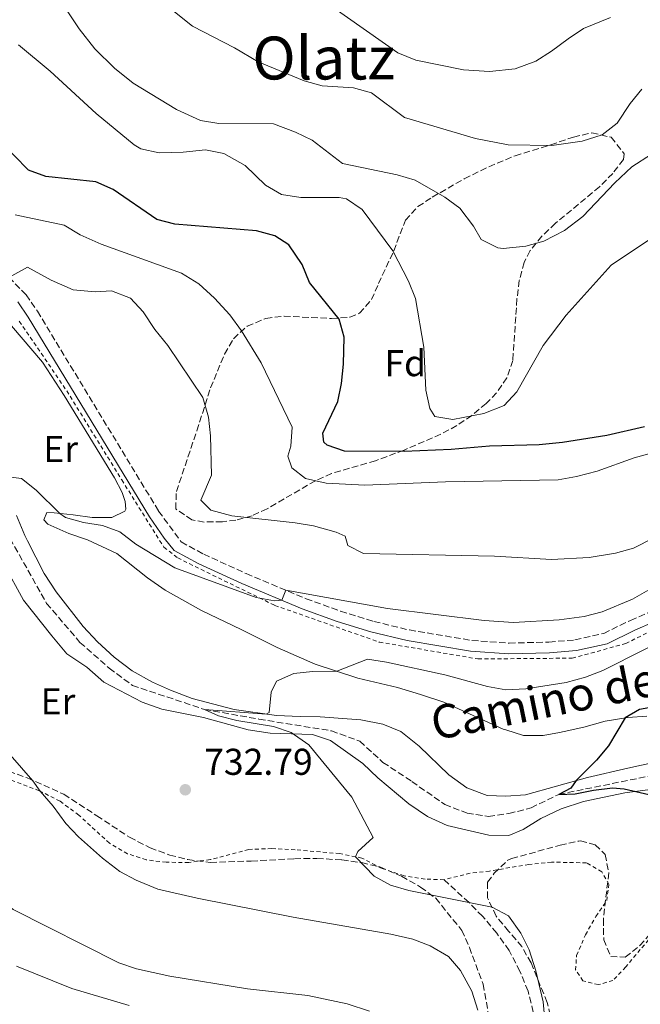
# Model space of a CAD drawing. Units: metres. Extents: x 628044 to 631502, y 4722676 to 4725053.
# Drawn here: x 631071 to 631238, y 4723159 to 4723423 of the extents above; entities that cross this region are included whole.
import ezdxf
from ezdxf.enums import TextEntityAlignment as Align

# ---------------------------------------------------------------- set-up
doc = ezdxf.new("R2010")
doc.units = ezdxf.units.M
doc.header["$MEASUREMENT"] = 0
doc.linetypes.add('DGN Style 2', pattern=[1.739922, 1.043953, -0.695969])
doc.linetypes.add('DGN Style 3', pattern=[2.435891, 1.739922, -0.695969])
for name, color, linetype, lineweight in [('Barranco lineal', 142, 'DGN Style 3', 13), ('Camino', 7, 'DGN Style 3', 0), ('Cota de punto acotado terreno', 7, 'Continuous', 0), ('Curva de nivel directora', 30, 'Continuous', 30), ('Curva de nivel intermedia', 30, 'Continuous', 0), ('Etiqueta de uso rústico', 92, 'Continuous', 0), ('Etiqueta de zona arbolada', 92, 'Continuous', 0), ('Línea de cambio de uso (parcela vista)', 92, 'Continuous', 0), ('Margen derecho', 7, 'Continuous', 0), ('Punto acotado terreno (símbolo)', 7, 'Continuous', 0), ('Senda', 7, 'DGN Style 3', 0), ('Texto de Área (paraje) menor', 7, 'Continuous', 0), ('Valla', 7, 'DGN Style 2', 0), ('Zona arbolada', 92, 'DGN Style 3', 0)]:
    doc.layers.add(name, color=color, linetype=linetype, lineweight=lineweight)
doc.styles.add('Style-Arial', font='arial.ttf')

# ---------------------------------------------------------------- blocks, each defined once
blk = doc.blocks.new('5PATER')
at = {"layer": 'Punto acotado terreno (símbolo)', "linetype": 'Continuous', "lineweight": 0}
h = blk.add_hatch(color=51, dxfattribs=at)
edge = h.paths.add_edge_path()
edge.add_ellipse((0, 0), major_axis=(-0.11, -0.111), ratio=0.999422, start_angle=0, end_angle=360)

msp = doc.modelspace()

# ---------------------------------------------------------------- linework, layer by layer
at = {"layer": 'Barranco lineal', "color": 142, "linetype": 'DGN Style 3', "lineweight": 13}
msp.add_polyline3d([(631063.1, 4723293.02, 733.57), (631063.9, 4723292.68, 733.49), (631078.46, 4723266.81, 731.66), (631087.42, 4723256.36, 731.45), (631095.29, 4723249.43, 731.12), (631101.48, 4723244.79, 730.91), (631120.84, 4723238.36, 730), (631135.44, 4723235.76, 729.57), (631154.88, 4723232.63, 728.6), (631162.51, 4723229.83, 728.06), (631168.72, 4723224.16, 727.74), (631176.47, 4723219.03, 727.52), (631185.28, 4723212.88, 726.77), (631191.26, 4723210.57, 726.34), (631197.05, 4723209.63, 726.23), (631202.46, 4723210.41, 725.69), (631208.47, 4723211.97, 725.58), (631215.91, 4723215.57, 725), (631247.86, 4723222.04, 723.6), (631263.54, 4723222.04, 722.74), (631278.97, 4723221.6, 721.98)], dxfattribs=at)
at = {"layer": 'Camino', "color": 7, "linetype": 'DGN Style 3', "lineweight": 0}
msp.add_polyline3d([(631052.93, 4723369.88, 742.28), (631072.97, 4723349.59, 739.32), (631075.98, 4723345.2, 738.96), (631108.52, 4723291.57, 736.25), (631114.58, 4723283.28, 735.88), (631120.62, 4723280.03, 735.74), (631132.03, 4723274.79, 735.35), (631148.07, 4723268.07, 734.82), (631157.34, 4723264.71, 734.58), (631166.27, 4723261.96, 734.42), (631175.79, 4723259.67, 734.34), (631192.57, 4723256.87, 733.46), (631202.55, 4723256.14, 733.19), (631213.25, 4723256.44, 733.01), (631220.19, 4723257.01, 732.81), (631227.93, 4723258.75, 732.38), (631235.1, 4723262.25, 732.22), (631249.05, 4723268.32, 731.95)], dxfattribs=at)
at = {"layer": 'Curva de nivel directora', "color": 30, "linetype": 'Continuous', "lineweight": 30, "flags": 128}
for points, elevation in [([(631238.89, 4723314.2), (631228.76, 4723311.88), (631216.85, 4723309.99), (631210.64, 4723309.38), (631197.28, 4723308.95), (631187.04, 4723308.09), (631174.38, 4723307.54), (631158.35, 4723307.62), (631153.7, 4723309.28), (631152.89, 4723310.03), (631152.59, 4723312.44), (631156.58, 4723320.95), (631157.59, 4723325.84), (631158.11, 4723331.02), (631158.28, 4723338.21), (631156.99, 4723343.04), (631148.99, 4723352.87), (631147.02, 4723357.75), (631143.48, 4723363.04), (631139.66, 4723365.39), (631134.82, 4723366.76), (631112.89, 4723368.56), (631108.03, 4723369.77), (631096.28, 4723377.86), (631091.68, 4723379.88), (631078.3, 4723381.35), (631073.59, 4723383.07), (631065.83, 4723390.88)], 750), ([(631242.54, 4723239.28), (631237.57, 4723238.35), (631233.7, 4723236.08), (631229.21, 4723228.56), (631225.97, 4723224.76), (631220.51, 4723219.27), (631219.12, 4723217.26), (631215.91, 4723215.57), (631220.31, 4723215.73), (631225.21, 4723216.71), (631230.26, 4723217.29), (631233.42, 4723217.03), (631242.02, 4723215.07)], 725)]:
    msp.add_lwpolyline(points, dxfattribs=dict(at, elevation=elevation))
at = {"layer": 'Curva de nivel intermedia', "color": 30, "linetype": 'Continuous', "lineweight": 0, "flags": 128}
for points, elevation in [([(631240.79, 4723387.34), (631235.45, 4723383.91), (631230.88, 4723379.63), (631222.3, 4723370.56), (631217.45, 4723366.87), (631211.89, 4723364.02), (631207.07, 4723362.68), (631200.97, 4723362.05), (631199.52, 4723362.18), (631195.06, 4723364.44), (631192.96, 4723368.01), (631189.34, 4723372.87), (631185.32, 4723375.82), (631177.33, 4723380.34), (631172.53, 4723381.75), (631157.87, 4723384.84), (631149.76, 4723391.08), (631145.23, 4723393.19), (631139.32, 4723395.45), (631124.69, 4723395.58), (631119.76, 4723396.37), (631113.29, 4723399.34), (631101.7, 4723406.39), (631096.71, 4723410.37), (631091.37, 4723415.54), (631087.23, 4723420.9), (631083.96, 4723425.76)], 760), ([(631229.77, 4723423.95), (631222.56, 4723421), (631218.36, 4723418.28), (631213.96, 4723414.92), (631209.71, 4723412.3), (631204.19, 4723410.25), (631197.33, 4723409.49), (631190.28, 4723409.91), (631177.55, 4723412.51), (631172.69, 4723414.5), (631154.95, 4723426.94)], 770), ([(631238.14, 4723404.79), (631235.06, 4723400.93), (631231.53, 4723395.62), (631227.57, 4723392.54), (631222.13, 4723390.85), (631214.05, 4723389.64), (631202.34, 4723389.85), (631193.51, 4723391.54), (631174.46, 4723397.18), (631165.65, 4723403.75), (631160.84, 4723405.12), (631152.44, 4723405.69), (631147.61, 4723406.99), (631135.27, 4723412.13), (631128.92, 4723415.81), (631117.62, 4723421.66), (631112.82, 4723425.46)], 765), ([(631241.53, 4723365.32), (631229.91, 4723357.57), (631217.89, 4723344.09), (631211.73, 4723336.03), (631204.61, 4723323.54), (631201.21, 4723319.86), (631195.74, 4723317.76), (631187.5, 4723316.1), (631182.66, 4723316.97), (631181.25, 4723319.1), (631180.23, 4723324), (631179.69, 4723335.53), (631177.4, 4723348.59), (631175.6, 4723353.25), (631171.33, 4723361.42), (631163.14, 4723372.48), (631158.89, 4723375.32), (631156.97, 4723375.66), (631146.72, 4723375.66), (631141.53, 4723376.52), (631137.2, 4723379.02), (631131.76, 4723384.29), (631126.02, 4723387.47), (631121.12, 4723388.51), (631115.07, 4723387.89), (631108.69, 4723387.7), (631103.76, 4723388.76), (631101.94, 4723389.83), (631091.72, 4723398.19), (631079.38, 4723409.62), (631070.91, 4723416.63)], 755), ([(631241.97, 4723307.48), (631236.09, 4723305.89), (631226.15, 4723302.28), (631220.66, 4723300.81), (631215.73, 4723299.94), (631185.53, 4723299.38), (631163.84, 4723298.5), (631153.49, 4723299.02), (631147.95, 4723300.31), (631144.29, 4723303.18), (631143.2, 4723306.26), (631144.02, 4723309.03), (631144.35, 4723314.04), (631136.07, 4723331.3), (631130.72, 4723339.96), (631127.67, 4723344.23), (631123.55, 4723348.67), (631119.35, 4723352.57), (631114.65, 4723355.42), (631093.07, 4723363.16), (631087.43, 4723365.66), (631083.14, 4723368.27), (631070.02, 4723371.06)], 745), ([(631241.39, 4723284.42), (631235.92, 4723281.66), (631231.11, 4723280.25), (631224.02, 4723279.08), (631213.91, 4723278.54), (631198.65, 4723279.5), (631163.48, 4723280.21), (631159.31, 4723282.3), (631158.58, 4723284.87), (631156.15, 4723285.95), (631150.09, 4723287.57), (631145.16, 4723288.43), (631128.16, 4723290.31), (631122.53, 4723291.86), (631119.82, 4723294.48), (631122.72, 4723301.25), (631122.47, 4723311.76), (631121.94, 4723316.73), (631120.34, 4723322.03), (631110.95, 4723335.95), (631107.52, 4723340.29), (631104.34, 4723344.98), (631100.98, 4723348.65), (631095.86, 4723350.68), (631091.5, 4723350.37), (631085.63, 4723350.96), (631079.73, 4723353.53), (631073.3, 4723357.05), (631068.37, 4723354.25)], 740), ([(631240.05, 4723270.43), (631235.7, 4723267.98), (631227.57, 4723264.54), (631222.73, 4723263.27), (631216, 4723262.37), (631203.75, 4723261.7), (631195.9, 4723262.21), (631169.91, 4723265.4), (631142.62, 4723270.35), (631141.54, 4723267.67), (631139.64, 4723267.47), (631134.72, 4723268.36), (631112.9, 4723276.34), (631102.43, 4723282.71), (631098.15, 4723286), (631093.5, 4723287.74), (631088.32, 4723288.47), (631083.52, 4723289.88), (631081.97, 4723290.96), (631075.67, 4723297.14), (631071.74, 4723300.27), (631068.24, 4723300.77)], 735), ([(631003.99, 4723264.87), (631005.02, 4723259.68), (631008.55, 4723254.09), (631021.54, 4723239.23), (631028.7, 4723228.58), (631039.35, 4723215.05), (631042.09, 4723210.79), (631045.46, 4723207.1), (631050.14, 4723202.82), (631061.45, 4723191.38), (631069.48, 4723184.7), (631097.81, 4723170.35), (631102.55, 4723168.75), (631111.57, 4723166.78), (631132.39, 4723163.42), (631148.53, 4723161.62), (631159.08, 4723159.36), (631165.14, 4723157.41)], 740), ([(631250.2, 4723260.19), (631227.72, 4723248.79), (631223.05, 4723247.02), (631217.85, 4723245.57), (631207.04, 4723243.89), (631201.7, 4723243.63), (631196.79, 4723244.55), (631185.35, 4723247.67), (631169.7, 4723251.03), (631164.6, 4723251.81), (631156.34, 4723248.6), (631149.79, 4723248.5), (631144.84, 4723248.02), (631140.13, 4723245.95), (631138.68, 4723242.97), (631138.15, 4723237.53), (631137.4, 4723237.08), (631120.84, 4723238.36), (631124.57, 4723236.62), (631129.47, 4723235.43), (631139.35, 4723233.76), (631144.08, 4723232.17), (631148.86, 4723228.85), (631160.39, 4723214.85), (631166.11, 4723203.99), (631161.94, 4723200.28), (631161.31, 4723198.84), (631166.39, 4723193.67), (631170.74, 4723191.19), (631175.64, 4723189.78), (631197.99, 4723185.32), (631202.39, 4723182.96), (631205.69, 4723178.3), (631207.95, 4723173.84), (631209.73, 4723168.22), (631211.67, 4723159.96), (631212.1, 4723154.98)], 730), ([(631066.29, 4723228.98), (631074.76, 4723219.19), (631076.72, 4723216.44), (631080.23, 4723212.45), (631083.58, 4723207.77), (631087.06, 4723204.17), (631093.47, 4723198.45), (631098.1, 4723194.91), (631102.52, 4723192.58), (631108.28, 4723190.17), (631118.85, 4723187.74), (631144.65, 4723182.67), (631170.83, 4723178.1), (631176.72, 4723176.73), (631181.39, 4723174.95), (631186.27, 4723172.06), (631189.54, 4723168.29), (631192.54, 4723162.78), (631194.17, 4723157.72)], 735), ([(631070.4, 4723169.46), (631085.23, 4723163.47), (631100.63, 4723158.9)], 745)]:
    msp.add_lwpolyline(points, dxfattribs=dict(at, elevation=elevation))
at = {"layer": 'Línea de cambio de uso (parcela vista)', "color": 92, "linetype": 'Continuous', "lineweight": 0}
for points in [[(631239.48, 4723236.54, 724.75), (631234.37, 4723236.19, 724.97), (631228.3, 4723235.23, 725.24), (631222.57, 4723233.63, 725.4), (631217.36, 4723232.41, 726.64), (631216.05, 4723232.17, 726.7), (631211.67, 4723231.35, 726.91), (631206.4, 4723231.37, 727.5), (631201.69, 4723232.87, 728.24), (631200.93, 4723233.11, 728.36), (631185.08, 4723240.33, 729.17), (631178.75, 4723242.38, 729.65), (631172.63, 4723244.27, 729.6), (631161.93, 4723246.79, 729.71), (631150.56, 4723250.48, 730.3), (631140.31, 4723254.94, 730.46), (631130.64, 4723259.79, 730.73), (631120.01, 4723264.9, 731.59), (631110.28, 4723270.39, 732.13), (631105.54, 4723273.65, 732.45), (631097.35, 4723280.19, 732.56), (631089.48, 4723283.83, 733.04), (631084.45, 4723285.53, 733.37), (631078.81, 4723288.02, 733.91), (631077.76, 4723289.19, 733.91), (631078.54, 4723291.19, 734.71), (631080.53, 4723291.12, 734.77), (631085.55, 4723290.55, 735.57), (631090.73, 4723289.89, 735.84), (631095.96, 4723289.81, 735.36), (631099.48, 4723291.54, 736.06), (631099.69, 4723292.08, 736.06), (631099.55, 4723294.18, 736.06), (631098.75, 4723296.53, 736.06), (631096.7, 4723300.48, 736.33), (631083.19, 4723322.61, 737.62), (631077.34, 4723331.51, 738.05), (631069.05, 4723341.28, 738.48)], [(631070.37, 4723290.41, 733.85), (631072.61, 4723285.06, 733.69), (631073.33, 4723283.63, 733.59), (631077.79, 4723274.81, 732.99), (631080.99, 4723269.91, 732.61), (631088.3, 4723260.6, 732.07), (631092.09, 4723256.52, 731.86), (631096.57, 4723252.34, 731.27), (631101.42, 4723248.76, 731.27), (631106.86, 4723245.67, 731.11), (631111.69, 4723243.49, 731), (631117.54, 4723241.32, 730.57), (631128.79, 4723238.33, 730.41), (631140.13, 4723236.69, 729.87), (631146.54, 4723236.47, 729.81), (631151.87, 4723236.34, 729.11), (631162.76, 4723235.6, 728.84), (631168.7, 4723234.41, 728.63), (631173.53, 4723232.44, 728.36), (631178.39, 4723228.54, 728.31), (631186.37, 4723220.86, 727.98), (631191.22, 4723217.33, 727.77), (631196.64, 4723215.27, 727.66), (631201.71, 4723215.08, 727.01), (631206.93, 4723215.49, 726.58), (631223.6, 4723220.13, 724.64), (631234.38, 4723222.62, 724.43), (631245.43, 4723225.01, 723.78)], [(631067.02, 4723277.36, 733.49), (631072.24, 4723267.65, 733.27), (631079.83, 4723258.08, 732.41), (631083.89, 4723253.3, 732.52), (631089.23, 4723249.72, 732.41), (631093.82, 4723245.71, 731.98), (631104.14, 4723240.28, 731.55), (631109.34, 4723238.42, 731.33), (631120.57, 4723236.24, 730.36), (631132.53, 4723232.88, 730.2), (631138.41, 4723232.01, 730.09), (631149.78, 4723231.66, 729.93), (631154.66, 4723230.07, 729.82), (631163.27, 4723223.85, 729.72), (631167.31, 4723219.99, 729.72), (631175.61, 4723213.02, 729.5), (631180.68, 4723209.66, 729.34), (631185.94, 4723207.21, 729.18), (631197.13, 4723204.59, 727.19), (631202.52, 4723204.52, 726.49), (631206.31, 4723206.15, 726.16), (631211.06, 4723209.08, 725.95), (631216.56, 4723211.7, 725.84), (631222.51, 4723213.63, 725.41), (631233.62, 4723215.97, 724.92), (631249.95, 4723218.17, 724.82)]]:
    msp.add_polyline3d(points, dxfattribs=at)
at = {"layer": 'Margen derecho', "color": 7, "linetype": 'Continuous', "lineweight": 0}
msp.add_polyline3d([(631070.73, 4723347.74, 739.32), (631073.55, 4723343.63, 738.96), (631106.09, 4723290, 736.25), (631110, 4723284.31, 736.04), (631112.7, 4723281.01, 735.88), (631119.33, 4723277.44, 735.74), (631130.87, 4723272.14, 735.35), (631147.02, 4723265.37, 734.82), (631156.42, 4723261.97, 734.58), (631165.5, 4723259.17, 734.42), (631175.21, 4723256.83, 734.34), (631192.23, 4723254, 733.46), (631202.48, 4723253.25, 733.19), (631213.41, 4723253.55, 733.01), (631220.63, 4723254.14, 732.81), (631228.89, 4723256, 732.38), (631236.31, 4723259.62, 732.22), (631246.13, 4723263.89, 732.03)], dxfattribs=at)
at = {"layer": 'Senda', "color": 7, "linetype": 'DGN Style 3', "lineweight": 0}
msp.add_polyline3d([(631209.03, 4723157.19, 730.33), (631207.64, 4723162.82, 730.66), (631205.45, 4723168.11, 731.03), (631202.56, 4723173.67, 731.09), (631199.25, 4723178.35, 730.71), (631195.41, 4723182.86, 730.23), (631191.8, 4723186.57, 730.01), (631185.07, 4723192.66, 729.47)], dxfattribs=at)
at = {"layer": 'Valla', "color": 7, "linetype": 'DGN Style 2', "lineweight": 0}
for points in [[(631071.13, 4723342.52, 738.75), (631083.86, 4723323.84, 737.33), (631098.64, 4723299.93, 736.53), (631109.93, 4723281.87, 735.83), (631113.63, 4723279, 735.69), (631139.7, 4723266.27, 734.71), (631167.73, 4723256.42, 731.76), (631194.21, 4723251.91, 731.91), (631219.47, 4723252.11, 731.75), (631233.84, 4723256.01, 731.35), (631260.73, 4723269.56, 731.74), (631275.62, 4723277.15, 731.38), (631279.32, 4723278.38, 731.17), (631291.19, 4723276.54, 729.21)], [(631282.78, 4723229.86, 725), (631278.95, 4723226.94, 725), (631271.53, 4723225.77, 725), (631264.49, 4723217.57, 725), (631255.89, 4723196.09, 725), (631243.38, 4723180.47, 725.77), (631237.76, 4723173.92, 726.23)], [(631185.07, 4723192.66, 729.29), (631180.01, 4723192.85, 729.44), (631174.39, 4723193.72, 729.87), (631168.27, 4723195.78, 730), (631163.06, 4723198.49, 730), (631157.11, 4723199.69, 731.18), (631145.14, 4723200.73, 732.75), (631138.89, 4723201.05, 733.14), (631132.7, 4723200.79, 733.59), (631122.41, 4723198.09, 734.14), (631116.6, 4723197.3, 734.29), (631110.57, 4723197.36, 734.39), (631105.18, 4723198.02, 734.51), (631100.14, 4723199.66, 734.6), (631095.35, 4723202.49, 734.66), (631087.1, 4723210, 734.7), (631082.08, 4723213.74, 734.83), (631076.49, 4723216.56, 735.01), (631064.41, 4723221.1, 736.12)], [(631237.76, 4723173.92, 726.23), (631233.85, 4723169.28, 726.56), (631230.41, 4723165.62, 726.93), (631226.49, 4723164.53, 727.55), (631222.38, 4723165.54, 728.15), (631220.4, 4723168.47, 728.49), (631220.66, 4723172.35, 728.3), (631223.04, 4723177.88, 728.08), (631225.87, 4723182.83, 727.61), (631228.76, 4723187.08, 726.92), (631229.34, 4723191.39, 726.45), (631227.4, 4723194.81, 726.31), (631223.32, 4723197.22, 726.48), (631213.94, 4723197.39, 727.37), (631207.87, 4723196.8, 727.89), (631197.34, 4723195.01, 728.58), (631192.08, 4723194.44, 728.82), (631185.07, 4723192.66, 729.29)]]:
    msp.add_polyline3d(points, dxfattribs=at)
at = {"layer": 'Zona arbolada', "color": 92, "linetype": 'DGN Style 3', "lineweight": 0}
msp.add_polyline3d([(631204.67, 4723348.5, 761.85), (631203.56, 4723331.97, 760.56), (631201.96, 4723327.33, 759.66), (631199.19, 4723323.26, 758.42), (631196.42, 4723320.43, 757.54), (631192.54, 4723317.23, 756.59), (631188.51, 4723314.5, 755.64), (631184.22, 4723312.19, 754.69), (631174.37, 4723307.94, 752.65), (631166.73, 4723305.08, 751.08), (631154.94, 4723301.66, 748.28), (631150.61, 4723299.71, 747.23), (631137.64, 4723292.19, 744.28), (631133.59, 4723290.32, 743.33), (631129.26, 4723289.16, 740.74), (631125.65, 4723288.68, 739.02), (631120.76, 4723288.64, 739.5), (631117.45, 4723289.19, 739.88), (631113.1, 4723292.14, 739.88), (631113.28, 4723296.83, 741.22), (631118.78, 4723313.13, 745.91), (631122.47, 4723324.6, 746.34), (631126.2, 4723333.71, 748.71), (631128.6, 4723337.82, 750.11), (631132.24, 4723341.17, 751.44), (631137.26, 4723343.27, 752.32), (631142.19, 4723343.88, 753.02), (631154.9, 4723343.23, 755.82), (631159.82, 4723343.56, 756.16), (631162.42, 4723344.65, 756.47), (631165.66, 4723348.29, 758.09), (631167.51, 4723352.58, 759.82), (631171.62, 4723361.38, 761.85), (631174.72, 4723369.62, 763.14), (631178.1, 4723373.25, 763.71), (631181.94, 4723375.77, 764.22), (631190.52, 4723380.7, 765.66), (631197.1, 4723383.94, 766.37), (631204.16, 4723386.91, 766.8), (631213.73, 4723389.8, 767.24), (631219.8, 4723391.9, 767.02), (631224.76, 4723393.04, 766.91), (631229.93, 4723391.85, 766.8), (631233.47, 4723387.45, 766.66), (631233.26, 4723385.88, 766.59), (631230.38, 4723382.17, 765.8), (631226.79, 4723378.56, 764.69), (631215.01, 4723368.77, 763.79), (631211.35, 4723365.31, 763.4), (631208.18, 4723361.44, 763), (631206.57, 4723358.3, 762.71), (631205.28, 4723353.43, 762.28)], close=True, dxfattribs=at)
for points in [[(631120.76, 4723288.64, 739.5), (631117.45, 4723289.19, 739.88), (631113.1, 4723292.14, 739.88), (631113.28, 4723296.83, 741.22), (631118.78, 4723313.13, 745.91), (631122.47, 4723324.6, 746.34), (631126.2, 4723333.71, 748.71), (631128.6, 4723337.82, 750.11), (631132.24, 4723341.17, 751.44), (631137.26, 4723343.27, 752.32), (631142.19, 4723343.88, 753.02), (631154.9, 4723343.23, 755.82), (631159.82, 4723343.56, 756.16), (631162.42, 4723344.65, 756.47), (631165.66, 4723348.29, 758.09), (631167.51, 4723352.58, 759.82), (631171.62, 4723361.38, 761.85), (631174.72, 4723369.62, 763.14), (631178.1, 4723373.25, 763.71), (631181.94, 4723375.77, 764.22), (631190.52, 4723380.7, 765.66), (631197.1, 4723383.94, 766.37), (631204.16, 4723386.91, 766.8), (631213.73, 4723389.8, 767.24), (631219.8, 4723391.9, 767.02), (631224.76, 4723393.04, 766.91), (631229.93, 4723391.85, 766.8), (631233.47, 4723387.45, 766.66), (631233.26, 4723385.88, 766.59), (631230.38, 4723382.17, 765.8), (631226.79, 4723378.56, 764.69), (631215.01, 4723368.77, 763.79), (631211.35, 4723365.31, 763.4), (631208.18, 4723361.44, 763), (631206.57, 4723358.3, 762.71), (631205.28, 4723353.43, 762.28), (631204.67, 4723348.5, 761.85), (631203.56, 4723331.97, 760.56), (631201.96, 4723327.33, 759.66), (631199.19, 4723323.26, 758.42), (631196.42, 4723320.43, 757.54), (631192.54, 4723317.23, 756.59), (631188.51, 4723314.5, 755.64), (631184.22, 4723312.19, 754.69), (631174.37, 4723307.94, 752.65), (631166.73, 4723305.08, 751.08), (631154.94, 4723301.66, 748.28), (631150.61, 4723299.71, 747.23), (631137.64, 4723292.19, 744.28), (631133.59, 4723290.32, 743.33), (631129.26, 4723289.16, 740.74), (631125.65, 4723288.68, 739.02), (631120.76, 4723288.64, 739.5)], [(631010.79, 4723270.83, 745.05), (631008.32, 4723269.73, 745.17), (631006.63, 4723267.55, 745.17), (631007.34, 4723263.68, 745.38), (631010.64, 4723259.43, 745.38), (631018.96, 4723251.68, 745.38), (631032.96, 4723242.3, 745.38), (631051.81, 4723229.19, 744.74), (631061.41, 4723224.29, 744.74), (631073.25, 4723220, 744.74), (631083.09, 4723215.6, 744.74), (631091.93, 4723209.85, 744.74), (631100.73, 4723204.05, 743.66), (631106.24, 4723201.22, 743.66), (631111.49, 4723199.3, 743.66), (631116.34, 4723198.06, 743.66), (631122.38, 4723197.29, 743.66), (631133.36, 4723197.69, 743.44), (631144.98, 4723198.31, 741.29), (631151.01, 4723198.41, 740.86), (631157.7, 4723197.97, 740.36), (631162.98, 4723197.26, 740.21)], [(631061.41, 4723224.29, 744.74), (631073.25, 4723220, 744.74), (631083.09, 4723215.6, 744.74), (631091.93, 4723209.85, 744.74), (631100.73, 4723204.05, 743.66), (631106.24, 4723201.22, 743.66), (631111.49, 4723199.3, 743.66), (631116.34, 4723198.06, 743.66), (631122.38, 4723197.29, 743.66), (631133.36, 4723197.69, 743.44), (631144.98, 4723198.31, 741.29), (631151.01, 4723198.41, 740.86), (631157.7, 4723197.97, 740.36), (631162.98, 4723197.26, 740.21), (631167.85, 4723196.1, 740.21), (631173.71, 4723193.62, 739.57), (631178.82, 4723190.69, 738.67), (631182.88, 4723187.7, 738.49), (631189.88, 4723179.1, 738.49), (631191.9, 4723174.53, 738.49), (631195.59, 4723164.63, 738.49), (631197.4, 4723154.59, 738.49)], [(631214.2, 4723153.99, 732.91), (631212.76, 4723159.77, 732.84), (631208.44, 4723170.34, 733.07), (631206.01, 4723174.72, 733.07), (631202.41, 4723178.92, 733.39), (631199.08, 4723182.9, 733.29), (631196.74, 4723187.81, 733.07), (631196.78, 4723192.01, 733.07), (631198.57, 4723194.41, 733.07), (631202.23, 4723197.94, 732.99), (631203.24, 4723198.37, 732.96), (631216.22, 4723201.92, 732.53), (631221.11, 4723202.99, 732.53), (631221.69, 4723203.09, 732.53), (631225.69, 4723202.08, 732.64), (631228.32, 4723199.43, 732.96), (631229.3, 4723194.54, 733.59), (631227.85, 4723182.08, 732.85), (631227.94, 4723176.59, 732.85), (631229.85, 4723172.09, 733.07), (631233.73, 4723171.94, 733.07), (631237.66, 4723175.03, 732.99), (631243.05, 4723181.04, 732.42)], [(631214.2, 4723153.99, 732.91), (631212.76, 4723159.77, 732.84), (631208.44, 4723170.34, 733.07), (631206.01, 4723174.72, 733.07), (631202.41, 4723178.92, 733.39), (631199.08, 4723182.9, 733.29), (631196.74, 4723187.81, 733.07), (631196.78, 4723192.01, 733.07), (631198.57, 4723194.41, 733.07), (631202.23, 4723197.94, 732.99), (631203.24, 4723198.37, 732.96), (631216.22, 4723201.92, 732.53), (631221.11, 4723202.99, 732.53), (631221.69, 4723203.09, 732.53), (631225.69, 4723202.08, 732.64), (631228.32, 4723199.43, 732.96), (631229.3, 4723194.54, 733.59), (631227.85, 4723182.08, 732.85), (631227.94, 4723176.59, 732.85), (631229.85, 4723172.09, 733.07), (631233.73, 4723171.94, 733.07), (631237.66, 4723175.03, 732.99), (631243.05, 4723181.04, 732.42), (631243.74, 4723181.71, 732.4)], [(631162.98, 4723197.26, 740.21), (631167.85, 4723196.1, 740.21), (631173.71, 4723193.62, 739.57), (631178.82, 4723190.69, 738.67), (631182.88, 4723187.7, 738.49), (631189.88, 4723179.1, 738.49), (631191.9, 4723174.53, 738.49), (631195.59, 4723164.63, 738.49), (631197.4, 4723154.59, 738.49)]]:
    msp.add_polyline3d(points, dxfattribs=at)

# ---------------------------------------------------------------- block references
at = {"layer": 'Punto acotado terreno (símbolo)', "color": 7, "linetype": 'Continuous', "lineweight": 0, "xscale": 10, "yscale": 10, "zscale": 10}
msp.add_blockref('5PATER', (631115.68, 4723216.81, 732.79), dxfattribs=at)

# ---------------------------------------------------------------- texts
at = {"color": 7, "linetype": 'Continuous', "lineweight": 0, "style": 'Style-Arial'}
msp.add_text('Camino de Santiago', height=9, rotation=11.473, dxfattribs=at).set_placement((631239.16, 4723241.51, 727.81), align=Align.CENTER)
at = {"layer": 'Cota de punto acotado terreno', "color": 7, "linetype": 'Continuous', "lineweight": 0, "style": 'Style-Arial'}
msp.add_text('732.79', height=7, dxfattribs=at).set_placement((631120.72, 4723220.81, 732.79))
at = {"layer": 'Etiqueta de uso rústico', "color": 92, "linetype": 'Continuous', "lineweight": 0, "style": 'Style-Arial'}
for p in [(631082.24, 4723308.23, 736.15), (631081.52, 4723240.53, 733.6)]:
    msp.add_text('Er', height=7, dxfattribs=at).set_placement(p, align=Align.MIDDLE_CENTER)
at = {"layer": 'Etiqueta de zona arbolada', "color": 92, "linetype": 'Continuous', "lineweight": 0, "style": 'Style-Arial'}
msp.add_text('Fd', height=7, dxfattribs=at).set_placement((631174.69, 4723331.26, 753.49), align=Align.MIDDLE_CENTER)
at = {"layer": 'Texto de Área (paraje) menor', "color": 7, "linetype": 'Continuous', "lineweight": 0, "style": 'Style-Arial'}
msp.add_text('Olatz', height=11.5, dxfattribs=at).set_placement((631152.82, 4723413.11, 765.87), align=Align.MIDDLE_CENTER)

doc.saveas('drawing.dxf')
